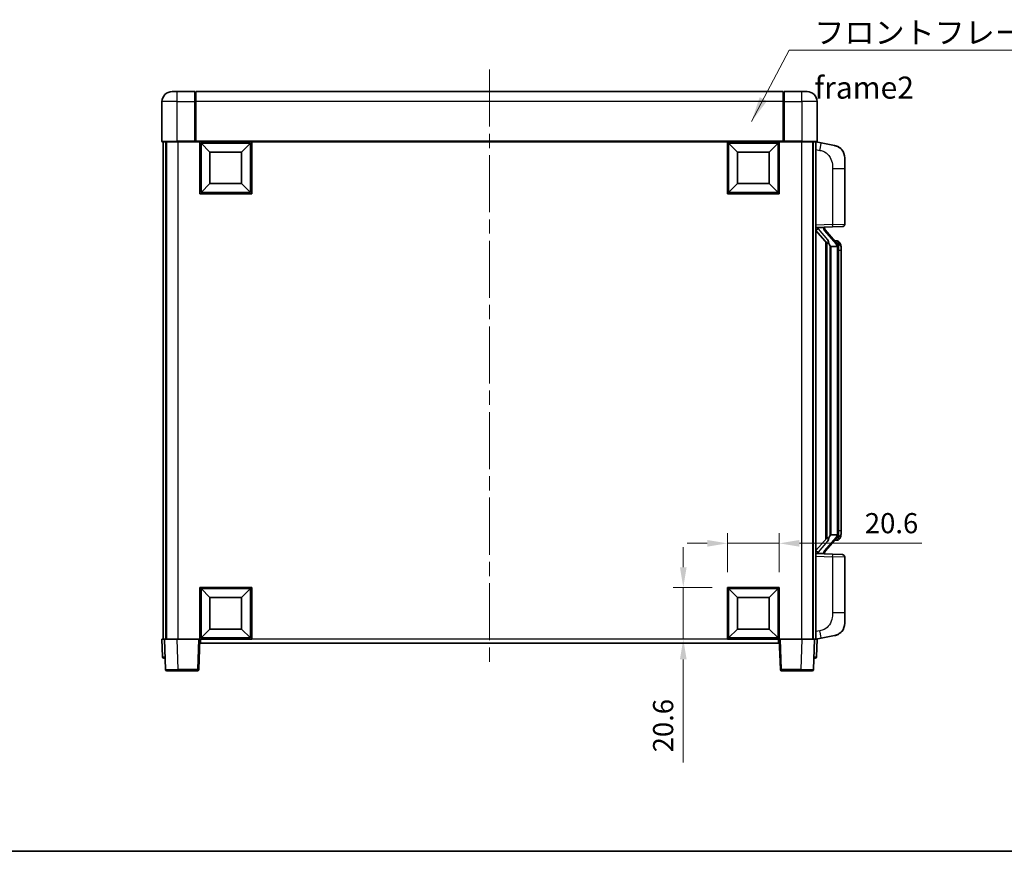
# Model space of a CAD drawing. Units: millimetres. Extents: x 58 to 8339, y 32 to 1156.
# Drawn here: x 1963 to 2354, y 32 to 362 of the extents above; entities that cross this region are included whole.
import ezdxf

# ---------------------------------------------------------------- set-up
doc = ezdxf.new("R2010")
doc.units = ezdxf.units.MM
doc.header["$LTSCALE"] = 4
doc.linetypes.add('CHAIN', pattern=[0.3543, 0.2362, -0.0295, 0.0591, -0.0295])
doc.layers.get('Defpoints').update_dxf_attribs({"lineweight": 25})
for name, color, linetype, lineweight in [('Border (ISO)', 7, 'Continuous', 35), ('Centerline (ISO)', 131, 'Continuous', 18), ('Dimension (ISO)', 7, 'Continuous', 18), ('Dimension (ISO) @ 1', 7, 'Continuous', 18), ('Symbol (ISO)', 7, 'Continuous', 18), ('Visible (ISO)', 7, 'Continuous', 35), ('Visible Narrow (ISO)', 7, 'Continuous', 25)]:
    doc.layers.add(name, color=color, linetype=linetype, lineweight=lineweight)
doc.styles.add('Note Text (TK)', font='txt')
doc.dimstyles.new('Default - Method 1b (TK)', dxfattribs={"dimscale": 4, "dimtxt": 2.5, "dimasz": 2.5, "dimexe": 1, "dimexo": 1.5, "dimgap": 1, "dimtad": 1, "dimtoh": 1, "dimrnd": 1e-08, "dimdsep": 46, "dimtxsty": 'Note Text (TK)', "dimcen": 0.09, "dimdle": 5, "dimclrd": 100, "dimclre": 100, "dimclrt": 7, "dimadec": 1, "dimazin": 1, "dimtfac": 1, "dimtmove": 0, "dimatfit": 3, "dimfxl": 1, "dimtolj": 1, "dimlwd": -1, "dimlwe": -1, "dimarcsym": 0})
doc.dimstyles.new('Default - Method 1b (TK)$7', dxfattribs={"dimscale": 4, "dimtxt": 2.5, "dimasz": 2.5, "dimexe": 1, "dimexo": 1.5, "dimgap": 1, "dimtad": 1, "dimtoh": 1, "dimrnd": 1e-08, "dimdsep": 46, "dimtxsty": 'Note Text (TK)', "dimcen": 0.09, "dimdle": 5, "dimclrd": 100, "dimclre": 100, "dimclrt": 7, "dimadec": 1, "dimazin": 1, "dimtfac": 1, "dimtmove": 0, "dimatfit": 3, "dimfxl": 1, "dimtolj": 1, "dimlwd": -1, "dimlwe": -1, "dimarcsym": 0})

# ---------------------------------------------------------------- blocks, each defined once
blk = doc.blocks.new('図面枠 tk図枠')
at = {"layer": 'Border (ISO)'}
blk.add_line((14.5, 8), (405.5, 8), dxfattribs=at)
blk = doc.blocks.new('*D276')
at = {"layer": 'Defpoints', "color": 0}
for p in [(2264.56, 154.32), (2243.96, 136.82), (2264.56, 136.82)]:
    blk.add_point(p, dxfattribs=at)
at = {"layer": 'Dimension (ISO)', "color": 100}
for p, q in [((2243.96, 142.82), (2243.96, 158.32)), ((2264.56, 142.82), (2264.56, 158.32)), ((2235.96, 154.32), (2227.96, 154.32)), ((2243.96, 154.32), (2264.56, 154.32)), ((2272.56, 154.32), (2321.1, 154.32))]:
    blk.add_line(p, q, dxfattribs=at)
for points in [[(2235.96, 155.65), (2235.96, 152.99), (2243.96, 154.32)], [(2272.56, 155.65), (2272.56, 152.99), (2264.56, 154.32)]]:
    blk.add_solid(points, dxfattribs=at)
at = {"layer": 'Dimension (ISO)', "color": 7, "insert": (2298.51, 162.32), "char_height": 8, "attachment_point": 4, "style": 'Note Text (TK)'}
blk.add_mtext('\\A1;20.6', dxfattribs=at)
blk = doc.blocks.new('*D275')
at = {"layer": 'Defpoints', "color": 0}
for p in [(2226.46, 136.82), (2243.96, 136.82), (2243.96, 116.22)]:
    blk.add_point(p, dxfattribs=at)
at = {"layer": 'Dimension (ISO)', "color": 100}
for p, q in [((2226.46, 144.82), (2226.46, 152.82)), ((2237.96, 136.82), (2222.46, 136.82)), ((2226.46, 136.82), (2226.46, 116.22)), ((2237.96, 116.22), (2222.46, 116.22)), ((2226.46, 108.22), (2226.46, 67.3))]:
    blk.add_line(p, q, dxfattribs=at)
for points in [[(2225.13, 144.82), (2227.79, 144.82), (2226.46, 136.82)], [(2225.13, 108.22), (2227.79, 108.22), (2226.46, 116.22)]]:
    blk.add_solid(points, dxfattribs=at)
at = {"layer": 'Dimension (ISO)', "color": 7, "insert": (2218.46, 71.3), "char_height": 8, "attachment_point": 4, "rotation": 90, "style": 'Note Text (TK)'}
blk.add_mtext('\\A1;20.6', dxfattribs=at)

msp = doc.modelspace()

# ---------------------------------------------------------------- linework, layer by layer
at = {"layer": 'Centerline (ISO)', "linetype": 'CHAIN', "ltscale": 23.990969}
msp.add_line((2149.5604, 342.4688), (2149.5604, 105.9688), dxfattribs=at)
at = {"layer": 'Visible (ISO)'}
for p, q in [((2023.5604, 333.7188), (2025.5604, 333.7188)), ((2032.5604, 333.7188), (2025.5604, 333.7188)), ((2032.5604, 333.7188), (2032.5604, 329.7188)), ((2032.8104, 333.5188), (2032.5604, 333.5188)), ((2266.0604, 333.7188), (2033.0604, 333.7188)), ((2033.0604, 329.7188), (2033.0604, 333.7188)), ((2266.0604, 333.7188), (2266.0604, 329.7188)), ((2266.3104, 333.5188), (2266.5604, 333.5188)), ((2273.5604, 333.7188), (2266.5604, 333.7188)), ((2266.5604, 329.7188), (2266.5604, 333.7188)), ((2273.5604, 333.7188), (2275.5604, 333.7188)), ((2019.5604, 329.7188), (2019.5604, 313.9688)), ((2032.5604, 313.9688), (2032.5604, 329.7188)), ((2033.0604, 329.7188), (2033.0604, 314.0188)), ((2266.0604, 314.0188), (2266.0604, 329.7188)), ((2266.5604, 329.7188), (2266.5604, 313.9688)), ((2279.5604, 313.9688), (2279.5604, 329.7188)), ((2025.5604, 313.7188), (2019.8104, 313.7188)), ((2020.0604, 313.7188), (2020.0604, 116.2188)), ((2021.0604, 313.7188), (2021.0604, 116.2188)), ((2021.3104, 313.7188), (2021.3104, 116.2188)), ((2025.5604, 313.7188), (2032.9604, 313.7188)), ((2032.5604, 313.9688), (2032.5604, 313.7238)), ((2032.8104, 313.7238), (2032.5604, 313.7238)), ((2033.0604, 313.7188), (2032.9604, 313.7188)), ((2033.0604, 313.7188), (2033.0604, 314.0188)), ((2266.0604, 313.7188), (2033.0604, 313.7188)), ((2034.5604, 293.1188), (2034.5604, 313.7188)), ((2038.6104, 309.6688), (2035.0604, 313.2188)), ((2035.0604, 293.6188), (2035.0604, 313.2188)), ((2035.0604, 313.2188), (2054.6604, 313.2188)), ((2051.1104, 309.6688), (2054.6604, 313.2188)), ((2054.6604, 313.2188), (2054.6604, 293.6188)), ((2055.1604, 313.7188), (2055.1604, 293.1188)), ((2243.9604, 293.1188), (2243.9604, 313.7188)), ((2248.0104, 309.6688), (2244.4604, 313.2188)), ((2244.4604, 293.6188), (2244.4604, 313.2188)), ((2244.4604, 313.2188), (2264.0604, 313.2188)), ((2260.5104, 309.6688), (2264.0604, 313.2188)), ((2264.0604, 313.2188), (2264.0604, 293.6188)), ((2264.5604, 313.7188), (2264.5604, 293.1188)), ((2266.0604, 314.0188), (2266.0604, 313.7188)), ((2266.1604, 313.7188), (2266.0604, 313.7188)), ((2266.1604, 313.7188), (2273.5604, 313.7188)), ((2266.5604, 313.7238), (2266.3104, 313.7238)), ((2266.5604, 313.7238), (2266.5604, 313.9688)), ((2279.3104, 313.7188), (2273.5604, 313.7188)), ((2277.8104, 313.7188), (2277.8104, 116.2188)), ((2278.0604, 313.7188), (2278.0604, 116.2188)), ((2279.0604, 313.7188), (2279.0604, 116.2188)), ((2281.1556, 313.3115), (2279.0604, 313.7188)), ((2286.5145, 312.2698), (2281.1556, 313.3115)), ((2038.6104, 297.1688), (2038.6104, 309.6688)), ((2038.6104, 309.6688), (2051.1104, 309.6688)), ((2051.1104, 309.6688), (2051.1104, 297.1688)), ((2248.0104, 297.1688), (2248.0104, 309.6688)), ((2248.0104, 309.6688), (2260.5104, 309.6688)), ((2260.5104, 309.6688), (2260.5104, 297.1688)), ((2290.5604, 307.3617), (2290.5604, 303.2291)), ((2290.5604, 281.086), (2290.5604, 303.2291)), ((2038.6104, 297.1688), (2035.0604, 293.6188)), ((2051.1104, 297.1688), (2038.6104, 297.1688)), ((2051.1104, 297.1688), (2054.6604, 293.6188)), ((2248.0104, 297.1688), (2244.4604, 293.6188)), ((2260.5104, 297.1688), (2248.0104, 297.1688)), ((2260.5104, 297.1688), (2264.0604, 293.6188)), ((2055.1604, 293.1188), (2034.5604, 293.1188)), ((2054.6604, 293.6188), (2035.0604, 293.6188)), ((2264.5604, 293.1188), (2243.9604, 293.1188)), ((2264.0604, 293.6188), (2244.4604, 293.6188)), ((2279.0604, 279.7188), (2285.7349, 279.9518)), ((2279.0604, 278.5293), (2283.4963, 273.4264)), ((2280.0604, 279.7288), (2282.0604, 279.7288)), ((2282.5604, 279.6554), (2282.5604, 279.841)), ((2282.5604, 279.4497), (2282.5604, 279.6554)), ((2287.5698, 273.3131), (2282.8057, 278.7936)), ((2289.5953, 280.0866), (2285.7349, 279.9518)), ((2283.0604, 273.9278), (2283.0604, 156.0097)), ((2287.491, 274.4038), (2286.6218, 274.4038)), ((2288.3246, 273.9692), (2288.2458, 274.0598)), ((2283.4604, 273.4677), (2283.4604, 156.4698)), ((2285.0604, 272.2288), (2284.8103, 272.5154)), ((2287.543, 272.2288), (2285.0604, 272.2288)), ((2285.0604, 272.2288), (2285.0604, 157.7088)), ((2288.0604, 157.9365), (2288.0604, 272.001)), ((2289.0604, 270.6538), (2289.0604, 272.001)), ((2289.0604, 159.2838), (2289.0604, 270.6538)), ((2283.4963, 156.5111), (2279.0604, 151.4082)), ((2282.8057, 151.1439), (2287.5698, 156.6244)), ((2284.8103, 157.4221), (2285.0604, 157.7088)), ((2285.0604, 157.7088), (2287.543, 157.7088)), ((2289.0604, 157.9365), (2289.0604, 159.2838)), ((2287.491, 155.5338), (2286.6218, 155.5338)), ((2288.2458, 155.8777), (2288.3246, 155.9683)), ((2285.7349, 149.9857), (2279.0604, 150.2188)), ((2280.0604, 150.2088), (2282.0604, 150.2088)), ((2282.5604, 150.2821), (2282.5604, 150.4878)), ((2282.5604, 150.0965), (2282.5604, 150.2821)), ((2285.7349, 149.9857), (2289.5953, 149.8509)), ((2290.5604, 126.7084), (2290.5604, 148.8515)), ((2034.5604, 116.2188), (2034.5604, 136.8188)), ((2034.5604, 136.8188), (2055.1604, 136.8188)), ((2055.1604, 136.8188), (2055.1604, 116.2188)), ((2243.9604, 116.2188), (2243.9604, 136.8188)), ((2243.9604, 136.8188), (2264.5604, 136.8188)), ((2264.5604, 136.8188), (2264.5604, 116.2188)), ((2038.6104, 132.7688), (2035.0604, 136.3188)), ((2035.0604, 116.7188), (2035.0604, 136.3188)), ((2035.0604, 136.3188), (2054.6604, 136.3188)), ((2051.1104, 132.7688), (2054.6604, 136.3188)), ((2054.6604, 136.3188), (2054.6604, 116.7188)), ((2248.0104, 132.7688), (2244.4604, 136.3188)), ((2244.4604, 116.7188), (2244.4604, 136.3188)), ((2244.4604, 136.3188), (2264.0604, 136.3188)), ((2260.5104, 132.7688), (2264.0604, 136.3188)), ((2264.0604, 136.3188), (2264.0604, 116.7188)), ((2038.6104, 120.2688), (2038.6104, 132.7688)), ((2038.6104, 132.7688), (2051.1104, 132.7688)), ((2051.1104, 132.7688), (2051.1104, 120.2688)), ((2248.0104, 120.2688), (2248.0104, 132.7688)), ((2248.0104, 132.7688), (2260.5104, 132.7688)), ((2260.5104, 132.7688), (2260.5104, 120.2688)), ((2290.5604, 126.7084), (2290.5604, 122.5758)), ((2038.6104, 120.2688), (2035.0604, 116.7188)), ((2051.1104, 120.2688), (2038.6104, 120.2688)), ((2051.1104, 120.2688), (2054.6604, 116.7188)), ((2248.0104, 120.2688), (2244.4604, 116.7188)), ((2260.5104, 120.2688), (2248.0104, 120.2688)), ((2260.5104, 120.2688), (2264.0604, 116.7188)), ((2281.1556, 116.626), (2286.5145, 117.6677)), ((2019.5604, 116.2188), (2020.5598, 116.2188)), ((2019.5604, 116.2188), (2019.8055, 109.2013)), ((2020.5598, 116.2188), (2020.5604, 116.2188)), ((2020.5604, 116.2188), (2025.5574, 116.2188)), ((2020.5604, 116.2188), (2020.9801, 104.2013)), ((2025.5574, 116.2188), (2034.0607, 116.2188)), ((2034.0607, 116.2188), (2034.5604, 116.2188)), ((2034.1408, 104.2013), (2034.5604, 116.2188)), ((2055.1604, 116.2188), (2034.5604, 116.2188)), ((2034.8104, 114.7188), (2034.8104, 116.2188)), ((2264.3104, 114.7188), (2034.8104, 114.7188)), ((2054.6604, 116.7188), (2035.0604, 116.7188)), ((2264.5604, 116.2188), (2243.9604, 116.2188)), ((2264.0604, 116.7188), (2244.4604, 116.7188)), ((2264.3104, 116.2188), (2264.3104, 114.7188)), ((2264.5604, 116.2188), (2265.0601, 116.2188)), ((2264.5604, 116.2188), (2264.9801, 104.2013)), ((2265.0601, 116.2188), (2273.5635, 116.2188)), ((2273.5635, 116.2188), (2278.5604, 116.2188)), ((2278.1408, 104.2013), (2278.5604, 116.2188)), ((2278.5604, 116.2188), (2278.561, 116.2188)), ((2278.561, 116.2188), (2279.5604, 116.2188)), ((2279.0604, 116.2188), (2281.1556, 116.626)), ((2279.3154, 109.2013), (2279.5604, 116.2188)), ((2020.8049, 108.7188), (2020.3052, 108.7188)), ((2020.8049, 108.7188), (2020.8223, 108.7188)), ((2278.2985, 108.7188), (2278.316, 108.7188)), ((2278.8157, 108.7188), (2278.316, 108.7188)), ((2025.977, 103.7188), (2021.4798, 103.7188)), ((2025.977, 103.7188), (2033.6411, 103.7188)), ((2265.4798, 103.7188), (2273.1438, 103.7188)), ((2277.6411, 103.7188), (2273.1438, 103.7188))]:
    msp.add_line(p, q, dxfattribs=at)
for centre, radius, start, end in [((2023.5604, 329.7188), 4, 90, 180), ((2032.8104, 333.2688), 0.25, 0, 90), ((2266.3104, 333.2688), 0.25, 90, 180), ((2275.5604, 329.7188), 4, 0, 90), ((2019.8104, 313.9688), 0.25, 180, 270), ((2279.3104, 313.9688), 0.25, 270, 0), ((2285.5604, 307.3617), 5, 0, 41.09567), ((2283.5604, 279.4497), 1, 180, 221), ((2289.5604, 281.086), 1, 272, 0), ((2287.491, 273.4038), 1, 41, 90), ((2286.0604, 272.001), 2, 5.907532, 41), ((2286.0604, 272.001), 2, 0, 5.907532), ((2286.0604, 157.9365), 2, 319, 354.092468), ((2286.0604, 157.9365), 2, 354.092468, 0), ((2287.491, 156.5338), 1, 270, 319), ((2283.5604, 150.4878), 1, 139, 180), ((2289.5604, 148.8515), 1, 0, 88), ((2285.5604, 122.5758), 5, 318.90433, 0), ((2020.3052, 109.2188), 0.5, 182, 270), ((2278.8157, 109.2188), 0.5, 270, 358), ((2021.4798, 104.2188), 0.5, 182, 270), ((2033.6411, 104.2188), 0.5, 270, 358), ((2265.4798, 104.2188), 0.5, 182, 270), ((2277.6411, 104.2188), 0.5, 270, 358)]:
    msp.add_arc(centre, radius, start, end, dxfattribs=at)
for centre, major_axis, ratio, start_param, end_param in [((2280.0604, 279.582), (-1, 0), 0.14676884, 4.71238898, 6.28318531), ((2280.0604, 278.9032), (-0.9955, -0.3722), 0.25438663, 4.61756297, 6.18835929), ((2282.0604, 279.6554), (0.5, 0), 0.14676884, 0, 1.57079633), ((2285.4604, 278.82), (0, -6.6667), 0.3, 5.35609995, 5.95208923), ((2285.4604, 151.1175), (0, 6.6667), 0.3, 0.33109608, 0.92708535), ((2280.0604, 151.0343), (0.9955, -0.3722), 0.25438663, 3.23641867, 4.807215), ((2280.0604, 150.3555), (-1, 0), 0.14676884, 0, 1.57079633), ((2282.0604, 150.2821), (0.5, 0), 0.14676884, 4.71238898, 6.28318531)]:
    msp.add_ellipse(centre, major_axis=major_axis, ratio=ratio, start_param=start_param, end_param=end_param, dxfattribs=at)
for points, knots in [([(2032.8104, 313.7238), (2032.8463, 313.7238), (2032.884, 313.7218), (2032.9329, 313.7193), (2032.9472, 313.7188), (2032.9604, 313.7188)], [0.1703131202, 0.1703131202, 0.1703131202, 0.1703131202, 0.1810677517, 0.1810677517, 0.1858570013, 0.1858570013, 0.1858570013, 0.1858570013]), ([(2266.1604, 313.7188), (2266.1736, 313.7188), (2266.188, 313.7193), (2266.2369, 313.7218), (2266.2746, 313.7238), (2266.3104, 313.7238)], [0.0412271589, 0.0412271589, 0.0412271589, 0.0412271589, 0.0460164086, 0.0460164086, 0.0567710401, 0.0567710401, 0.0567710401, 0.0567710401]), ([(2286.5145, 312.2698), (2286.6161, 312.2501), (2286.7173, 312.2271), (2286.8761, 312.1859), (2286.9344, 312.1696), (2287.2554, 312.0736), (2287.5133, 311.973), (2287.9809, 311.7436), (2288.1948, 311.6187), (2288.5331, 311.3856), (2288.6647, 311.2848), (2288.8889, 311.0952), (2288.9849, 311.0071), (2289.1205, 310.8732), (2289.1653, 310.8271), (2289.2291, 310.7591), (2289.25, 310.7363), (2289.2904, 310.6916), (2289.3092, 310.6704), (2289.3285, 310.6483)], [0, 0, 0, 0, 0.031817178, 0.031817178, 0.050452113, 0.050452113, 0.134929933, 0.134929933, 0.208678987, 0.208678987, 0.258212634, 0.258212634, 0.298091577, 0.298091577, 0.318896146, 0.318896146, 0.329513015, 0.329513015, 0.340218293, 0.340218293, 0.340218293, 0.340218293]), ([(2286.5145, 312.2698), (2286.691, 312.2355), (2286.8666, 312.1914), (2287.1202, 312.113), (2287.2014, 312.0855), (2287.5312, 311.9646), (2287.7756, 311.8524), (2288.2077, 311.6095), (2288.4005, 311.4832), (2288.705, 311.2523), (2288.8243, 311.1526), (2289.0081, 310.9844), (2289.0774, 310.917), (2289.1757, 310.8159), (2289.2081, 310.7817), (2289.2703, 310.7141), (2289.2991, 310.682), (2289.3285, 310.6483)], [0, 0, 0, 0, 0.055151579, 0.055151579, 0.081398944, 0.081398944, 0.162714309, 0.162714309, 0.230969498, 0.230969498, 0.277734391, 0.277734391, 0.307873407, 0.307873407, 0.323370755, 0.323370755, 0.339065947, 0.339065947, 0.339065947, 0.339065947]), ([(2283.8607, 274.8189), (2283.8679, 274.7869), (2283.8748, 274.7553), (2283.9272, 274.511), (2283.9758, 274.2497), (2283.9758, 273.9537), (2283.9708, 273.877), (2283.943, 273.7335), (2283.9197, 273.6671), (2283.8673, 273.5701), (2283.8375, 273.5306), (2283.7759, 273.4687), (2283.7442, 273.446), (2283.6458, 273.39), (2283.5822, 273.382), (2283.5216, 273.4038), (2283.5075, 273.4135), (2283.4963, 273.4264)], [0.385438022, 0.385438022, 0.385438022, 0.385438022, 0.395277817, 0.395277817, 0.463062777, 0.463062777, 0.48409735, 0.48409735, 0.505131922, 0.505131922, 0.522665464, 0.522665464, 0.540199005, 0.540199005, 0.585275052, 0.585275052, 0.602559288, 0.602559288, 0.602559288, 0.602559288]), ([(2289.0604, 272.001), (2289.0604, 272.5948), (2288.9099, 272.9989), (2288.6047, 273.6313), (2288.4337, 273.8436), (2288.3246, 273.9692)], [0, 0, 0, 0, 0.2061269, 0.2061269, 0.42564821, 0.42564821, 0.42564821, 0.42564821]), ([(2288.0498, 272.2068), (2288.0498, 272.207), (2288.0498, 272.2071), (2288.0484, 272.2164), (2288.0354, 272.2241), (2287.9864, 272.2365), (2287.95, 272.2409), (2287.8585, 272.2452), (2287.8044, 272.2451), (2287.6857, 272.2404), (2287.6223, 272.2359), (2287.558, 272.2295)], [-0.0778087689, -0.0778087689, -0.0778087689, -0.0778087689, -0.0774791395, -0.0774791395, -0.0585788033, -0.0585788033, -0.0389062325, -0.0389062325, -0.0193765361, -0.0193765361, 0, 0, 0, 0]), ([(2283.4963, 156.5111), (2283.5036, 156.5195), (2283.5121, 156.5265), (2283.5554, 156.5514), (2283.6041, 156.5526), (2283.6898, 156.5229), (2283.726, 156.5048), (2283.8002, 156.4477), (2283.8379, 156.4084), (2283.904, 156.3067), (2283.9339, 156.2359), (2283.9695, 156.0786), (2283.9758, 155.9925), (2283.9758, 155.9137), (2283.9758, 155.6878), (2283.9272, 155.4265), (2283.8748, 155.1822), (2283.8679, 155.1506), (2283.8607, 155.1187)], [0.683627444, 0.683627444, 0.683627444, 0.683627444, 0.694717026, 0.694717026, 0.733379875, 0.733379875, 0.75451963, 0.75451963, 0.775659385, 0.775659385, 0.799292727, 0.799292727, 0.822926069, 0.822926069, 0.822926069, 0.890711029, 0.890711029, 0.900550824, 0.900550824, 0.900550824, 0.900550824]), ([(2288.0498, 157.7307), (2288.0498, 157.7305), (2288.0498, 157.7304), (2288.0484, 157.7211), (2288.0354, 157.7134), (2287.9864, 157.701), (2287.95, 157.6966), (2287.8585, 157.6923), (2287.8044, 157.6924), (2287.6857, 157.6971), (2287.6223, 157.7016), (2287.558, 157.708)], [-0.0003297628, -0.0003297628, -0.0003297628, -0.0003297628, 0, 0, 0.0189079865, 0.0189079865, 0.0385885202, 0.0385885202, 0.0581261217, 0.0581261217, 0.0775105008, 0.0775105008, 0.0775105008, 0.0775105008]), ([(2288.3246, 155.9683), (2288.3789, 156.0309), (2288.4483, 156.1156), (2288.6153, 156.3559), (2288.7159, 156.522), (2288.8873, 156.9129), (2288.9613, 157.1269), (2289.0402, 157.5511), (2289.0604, 157.7322), (2289.0604, 157.9365)], [0, 0, 0, 0, 0.109280085, 0.109280085, 0.240591253, 0.240591253, 0.354088722, 0.354088722, 0.425024641, 0.425024641, 0.425024641, 0.425024641]), ([(2289.3285, 119.2892), (2289.309, 119.2669), (2289.2899, 119.2454), (2289.2491, 119.2002), (2289.2279, 119.1772), (2289.1634, 119.1084), (2289.118, 119.0618), (2288.9808, 118.9265), (2288.8836, 118.8376), (2288.6573, 118.6468), (2288.5247, 118.5457), (2288.1843, 118.3123), (2287.9693, 118.1875), (2287.5046, 117.9612), (2287.251, 117.8625), (2286.8354, 117.7383), (2286.6753, 117.6989), (2286.5145, 117.6677)], [0, 0, 0, 0, 0.010823116, 0.010823116, 0.021555164, 0.021555164, 0.042579621, 0.042579621, 0.082862142, 0.082862142, 0.132680778, 0.132680778, 0.206708077, 0.206708077, 0.289770927, 0.289770927, 0.340209224, 0.340209224, 0.340209224, 0.340209224]), ([(2287.8648, 118.1384), (2287.6751, 118.0399), (2287.48, 117.9541), (2287.0324, 117.79), (2286.7743, 117.7182), (2286.5145, 117.6677)], [0.193034955, 0.193034955, 0.193034955, 0.193034955, 0.257659665, 0.257659665, 0.339004358, 0.339004358, 0.339004358, 0.339004358]), ([(2289.3285, 119.2892), (2289.2998, 119.2564), (2289.2718, 119.225), (2289.2111, 119.159), (2289.1796, 119.1256), (2289.0837, 119.0269), (2289.0162, 118.961), (2288.9245, 118.8766), (2288.9026, 118.8568), (2288.8805, 118.8371)], [0, 0, 0, 0, 0.0153264144, 0.0153264144, 0.0304667096, 0.0304667096, 0.0599334156, 0.0599334156, 0.0689999834, 0.0689999834, 0.0689999834, 0.0689999834])]:
    msp.add_open_spline(points, degree=3, knots=knots, dxfattribs=at)
for points in [[(2287.558, 272.2295), (2287.5529, 272.229), (2287.5478, 272.2288), (2287.543, 272.2288)], [(2287.543, 157.7088), (2287.5478, 157.7088), (2287.5529, 157.7085), (2287.558, 157.708)]]:
    msp.add_open_spline(points, degree=3, dxfattribs=at)
at = {"layer": 'Visible Narrow (ISO)'}
for p, q in [((2025.5604, 329.7188), (2025.5604, 333.7188)), ((2032.8104, 329.7188), (2032.8104, 333.5188)), ((2266.3104, 333.5188), (2266.3104, 329.7188)), ((2273.5604, 329.7188), (2273.5604, 333.7188)), ((2025.5604, 329.7188), (2019.5604, 329.7188)), ((2025.5604, 313.9688), (2025.5604, 329.7188)), ((2025.5604, 329.7188), (2032.5604, 329.7188)), ((2032.8104, 329.7188), (2032.5604, 329.7188)), ((2033.0604, 329.7188), (2032.8104, 329.7188)), ((2032.8104, 329.7188), (2032.8104, 313.7238)), ((2266.0604, 329.7188), (2033.0604, 329.7188)), ((2266.0604, 329.7188), (2266.3104, 329.7188)), ((2266.3104, 313.7238), (2266.3104, 329.7188)), ((2266.3104, 329.7188), (2266.5604, 329.7188)), ((2266.5604, 329.7188), (2273.5604, 329.7188)), ((2273.5604, 329.7188), (2273.5604, 313.9688)), ((2279.5604, 329.7188), (2273.5604, 329.7188)), ((2019.5604, 313.9688), (2025.5604, 313.9688)), ((2032.5604, 313.9688), (2025.5604, 313.9688)), ((2025.5604, 313.9688), (2025.5604, 313.7188)), ((2025.8104, 313.7188), (2025.8104, 116.2188)), ((2266.0604, 314.0188), (2033.0604, 314.0188)), ((2273.5604, 313.9688), (2266.5604, 313.9688)), ((2273.3104, 313.7188), (2273.3104, 116.2188)), ((2273.5604, 313.9688), (2273.5604, 313.7188)), ((2273.5604, 313.9688), (2279.5604, 313.9688)), ((2279.0604, 310.683), (2280.6879, 310.3666)), ((2285.7349, 303.2291), (2290.5604, 303.2291)), ((2285.7349, 303.2291), (2285.7349, 280.9512)), ((2285.7349, 280.9512), (2279.0604, 280.7181)), ((2280.0604, 279.7288), (2280.0604, 279.7537)), ((2280.0604, 279.1905), (2280.0604, 279.7288)), ((2283.8607, 274.8189), (2280.0604, 279.1905)), ((2282.0604, 279.8235), (2282.0604, 279.7288)), ((2282.0604, 279.7288), (2282.0604, 279.5933)), ((2282.4284, 278.6093), (2287.1925, 273.1287)), ((2285.7349, 280.9512), (2290.5604, 281.086)), ((2284.8103, 157.4221), (2284.8103, 272.5154)), ((2288.0604, 272.001), (2287.5604, 272.001)), ((2287.5604, 272.001), (2287.5604, 157.9365)), ((2288.0604, 272.8183), (2288.0604, 272.001)), ((2289.0604, 270.6538), (2288.0604, 270.6538)), ((2287.1925, 156.8088), (2282.4284, 151.3283)), ((2288.0604, 157.9365), (2287.5604, 157.9365)), ((2289.0604, 159.2838), (2288.0604, 159.2838)), ((2288.0604, 157.9365), (2288.0604, 157.1192)), ((2280.0604, 150.747), (2283.8607, 155.1187)), ((2279.0604, 149.2194), (2285.7349, 148.9863)), ((2280.0604, 150.2088), (2280.0604, 150.747)), ((2280.0604, 150.1838), (2280.0604, 150.2088)), ((2282.0604, 150.3442), (2282.0604, 150.2088)), ((2282.0604, 150.2088), (2282.0604, 150.114)), ((2290.5604, 148.8515), (2285.7349, 148.9863)), ((2285.7349, 148.9863), (2285.7349, 126.7084)), ((2290.5604, 126.7084), (2285.7349, 126.7084)), ((2280.6879, 119.5709), (2279.0604, 119.2546)), ((2020.8049, 109.2013), (2020.5598, 116.2188)), ((2025.977, 104.2013), (2025.5574, 116.2188)), ((2034.0607, 116.2188), (2033.6411, 104.2013)), ((2243.9604, 116.2188), (2055.1604, 116.2188)), ((2265.4798, 104.2013), (2265.0601, 116.2188)), ((2273.5635, 116.2188), (2273.1438, 104.2013)), ((2278.561, 116.2188), (2278.316, 109.2013)), ((2020.8049, 109.2013), (2020.8049, 108.7188)), ((2020.8055, 109.2013), (2020.8049, 109.2013)), ((2278.316, 109.2013), (2278.3154, 109.2013)), ((2278.316, 109.2013), (2278.316, 108.7188)), ((2025.977, 104.2013), (2025.977, 103.7188)), ((2033.6411, 104.2013), (2025.977, 104.2013)), ((2033.6411, 104.2013), (2033.6411, 103.7188)), ((2265.4798, 103.7188), (2265.4798, 104.2013)), ((2273.1438, 104.2013), (2265.4798, 104.2013)), ((2273.1438, 104.2013), (2273.1438, 103.7188))]:
    msp.add_line(p, q, dxfattribs=at)
for centre, start, end in [((2283.5604, 279.5933), 180, 221), ((2286.0604, 272.1447), 3.242335, 41), ((2286.0604, 272.001), 0, 8.733934), ((2286.0604, 157.7929), 319, 356.757665), ((2286.0604, 157.9365), 351.266066, 0), ((2283.5604, 150.3442), 139, 180)]:
    msp.add_arc(centre, 1.5, start, end, dxfattribs=at)
for centre, major_axis, ratio, start_param, end_param in [((2280.5832, 310.3666), (0.5724, 2.9449), 0.03425905, 4.71904817, 6.28318531), ((2282.0604, 279.4497), (0.5, 0), 0.28734789, 0, 1.57079633), ((2282.4284, 278.4656), (0.3774, 0.328), 0.22082359, 0, 1.3811443), ((2285.7, 280.9512), (0.0349, -0.9994), 0.03487826, 0, 1.56957835), ((2287.5698, 273.3131), (0.7547, 0.6561), 0.98843646, 0, 0.86096541), ((2287.1925, 272.9851), (0.3774, 0.328), 0.22082359, 0, 1.3811443), ((2288.0604, 272.001), (1, 0), 0.81730076, 0, 1.57079633), ((2287.1925, 156.9524), (0.3774, -0.328), 0.22082359, 4.90204101, 6.28318531), ((2288.0604, 157.9365), (1, 0), 0.81730076, 4.71238898, 6.28318531), ((2287.5698, 156.6244), (0.7547, -0.6561), 0.98843646, 5.4222199, 6.28318531), ((2282.0604, 150.4878), (0.5, 0), 0.28734789, 4.71238898, 6.28318531), ((2282.4284, 151.4719), (0.3774, -0.328), 0.22082359, 4.90204101, 6.28318531), ((2285.7, 148.9863), (0.0349, 0.9994), 0.03487826, 4.71360696, 6.28318531), ((2280.5832, 119.5709), (0.5724, -2.9449), 0.03425905, 0, 1.56413714), ((2020.8055, 109.2188), (-1, -0.0174), 0.01743381, 0.00030449, 1.56988285), ((2278.3154, 109.2188), (-1, 0.0174), 0.01743381, 1.57170981, 3.14128816), ((2025.9825, 104.2188), (-5.0024, -0.0174), 0.00348438, 0.00010951, 1.56968786), ((2033.6411, 104.2188), (0.4997, -0.0174), 0.03487826, 4.71360696, 6.28318531), ((2265.4798, 104.2188), (-0.4997, -0.0174), 0.03487826, 0, 1.56957835), ((2273.1383, 104.2188), (-5.0024, 0.0174), 0.00348438, 1.5719048, 3.14148316)]:
    msp.add_ellipse(centre, major_axis=major_axis, ratio=ratio, start_param=start_param, end_param=end_param, dxfattribs=at)
for points, knots in [([(2280.6879, 310.3666), (2281.2444, 310.2584), (2281.8633, 310.118), (2282.4714, 309.8005), (2283.3239, 309.3552), (2284.1385, 308.5553), (2284.7129, 307.5629), (2285.2129, 306.699), (2285.5181, 305.7183), (2285.644, 304.8353), (2285.7289, 304.2403), (2285.7349, 303.6955), (2285.7349, 303.2291)], [0, 0, 0, 0, 0.22498324, 0.22498324, 0.22498324, 0.54043573, 0.54043573, 0.54043573, 0.81501171, 0.81501171, 0.81501171, 1, 1, 1, 1]), ([(2287.5698, 274.3065), (2287.6426, 274.2164), (2287.7566, 274.0646), (2287.9601, 273.5987), (2288.0604, 273.3059), (2288.0604, 272.8183)], [-0.42564821, -0.42564821, -0.42564821, -0.42564821, -0.2061269, -0.2061269, 0, 0, 0, 0]), ([(2288.0604, 157.1192), (2288.0604, 156.9514), (2288.0469, 156.8091), (2287.9943, 156.4806), (2287.945, 156.3208), (2287.8307, 156.0313), (2287.7636, 155.9106), (2287.6523, 155.7367), (2287.6061, 155.6759), (2287.5698, 155.631)], [-0.425024641, -0.425024641, -0.425024641, -0.425024641, -0.354088722, -0.354088722, -0.240591253, -0.240591253, -0.109280085, -0.109280085, 0, 0, 0, 0]), ([(2287.5698, 155.631), (2287.5197, 155.569), (2287.4937, 155.537), (2287.4911, 155.5338), (2287.491, 155.5338), (2287.491, 155.5338)], [-0.318622721, -0.318622721, -0.318622721, -0.318622721, -0.167312443, -0.167312443, -0.15935558, -0.15935558, -0.15935558, -0.15935558]), ([(2285.7349, 126.7084), (2285.7349, 126.1721), (2285.7263, 125.5368), (2285.6008, 124.8367), (2285.4291, 123.8782), (2285.0416, 122.8278), (2284.4586, 121.9677), (2283.9015, 121.1457), (2283.1601, 120.4862), (2282.4116, 120.1064), (2281.8259, 119.8091), (2281.2266, 119.6756), (2280.6879, 119.5709)], [0, 0, 0, 0, 0.21270217, 0.21270217, 0.21270217, 0.50389399, 0.50389399, 0.50389399, 0.78220336, 0.78220336, 0.78220336, 1, 1, 1, 1])]:
    msp.add_open_spline(points, degree=3, knots=knots, dxfattribs=at)
msp.add_open_spline([(2287.491, 274.4038), (2287.491, 274.4038), (2287.517, 274.3718), (2287.5698, 274.3065)], degree=3, dxfattribs=at)

# ---------------------------------------------------------------- block references
at = {"xscale": 3.5, "yscale": 3.5, "zscale": 3.5}
msp.add_blockref('図面枠 tk図枠', (1581.25, 4), dxfattribs=at)

# ---------------------------------------------------------------- texts
at = {"layer": 'Symbol (ISO)', "color": 7, "insert": (2278.4726, 361.5442), "char_height": 8.75, "width": 180.884497, "attachment_point": 1, "line_spacing_factor": 1.5, "style": 'Note Text (TK)'}
msp.add_mtext('{\\fＭＳ Ｐゴシック|b0|i0;フロントフレーム2 / Front frame2}', dxfattribs=at)

# ---------------------------------------------------------------- dimensions: what is measured, and where the dimension line sits
at = {"layer": 'Dimension (ISO) @ 1', "color": 100}
for base, p1, p2, angle, picture, middle in [((2264.5604, 154.3188), (2243.9604, 136.8188), (2264.5604, 136.8188), 180, '*D276', (2307.8088, 154.3188)), ((2226.4604, 136.8188), (2243.9604, 116.2188), (2243.9604, 136.8188), 90, '*D275', (2226.4604, 80.5994))]:
    dim = msp.add_linear_dim(base=base, p1=p1, p2=p2, angle=angle, dimstyle='Default - Method 1b (TK)', override={"dimscale": 1, "dimtxt": 8, "dimasz": 8, "dimexe": 4, "dimexo": 6, "dimgap": 4, "dimtoh": 0, "dimdec": 2, "dimcen": 0.36, "dimtol": 0, "dimlim": 0, "dimtp": 0, "dimtm": 0, "dimtdec": 2, "dimtix": 0, "dimtofl": 1, "dimtmove": 0, "dimatfit": 1}, dxfattribs=at)
    dim.commit()
    dim.dimension.update_dxf_attribs({"geometry": picture, "text_midpoint": middle, "dimtype": 128})

# ---------------------------------------------------------------- leaders
at = {"layer": 'Symbol (ISO)', "color": 100, "annotation_type": 0, "has_hookline": 1, "hookline_direction": 0, "text_width": 174.4531}
msp.add_leader([(2253.5676, 321.8962), (2268.4726, 350.1814), (2278.4726, 350.1814)], dimstyle='Default - Method 1b (TK)$7', override={"dimgap": 0, "dimtad": 1}, dxfattribs=at)

doc.saveas('drawing.dxf')
